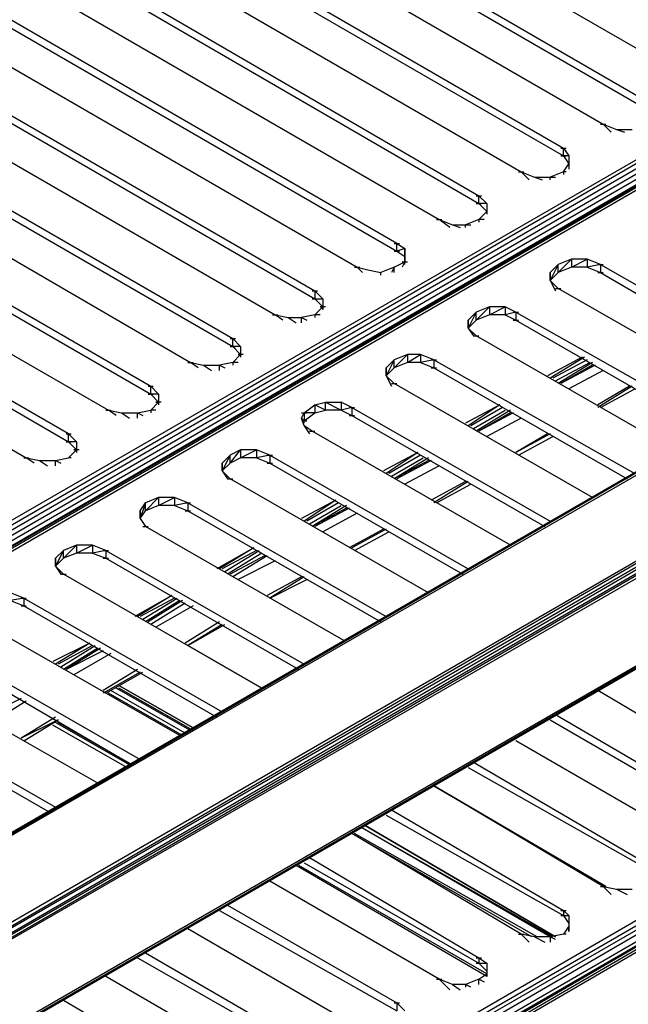
# Model space of a CAD drawing. Units: inches. Extents: x 1.55 to 11.15, y 1.37 to 8.78.
# Drawn here: x 6.93 to 7.16, y 4.47 to 4.84 of the extents above; entities that cross this region are included whole.
import ezdxf

# ---------------------------------------------------------------- set-up
doc = ezdxf.new("R2010")
doc.units = ezdxf.units.IN
doc.header["$MEASUREMENT"] = 0

msp = doc.modelspace()

# ---------------------------------------------------------------- linework, layer by layer
for p, q in [((7.45419, 4.95457), (6.77119, 4.56057)), ((6.77119, 4.55857), (7.45419, 4.95357)), ((7.45419, 4.95157), (6.77119, 4.55657)), ((7.45419, 4.94957), (6.77119, 4.55457)), ((7.45419, 4.94757), (6.77119, 4.55257)), ((7.45419, 4.94557), (6.77119, 4.55057)), ((7.45419, 4.94557), (6.77119, 4.55057)), ((6.77119, 4.55057), (7.45419, 4.94457)), ((7.45419, 4.94457), (6.77119, 4.55057)), ((7.45419, 4.94457), (6.77119, 4.54957)), ((6.94919, 4.65357), (7.45419, 4.94557)), ((6.77119, 4.54857), (7.45419, 4.94357)), ((6.98019, 4.93757), (7.18419, 4.81957)), ((6.96519, 4.92857), (7.16919, 4.81057)), ((6.96519, 4.92557), (7.16919, 4.80757)), ((6.94919, 4.91957), (7.15319, 4.80157)), ((6.93419, 4.91057), (7.13819, 4.79257)), ((6.93419, 4.90757), (7.13819, 4.78957)), ((6.91819, 4.90157), (7.12219, 4.78357)), ((6.90319, 4.89257), (7.10619, 4.77457)), ((6.90319, 4.88957), (7.10619, 4.77157)), ((6.88719, 4.88357), (7.09119, 4.76557)), ((7.07519, 4.75657), (6.87119, 4.87457)), ((6.87119, 4.87157), (7.07519, 4.75357)), ((6.85619, 4.86557), (7.06019, 4.74757)), ((6.84019, 4.85657), (7.04419, 4.73857)), ((6.84019, 4.85357), (7.04419, 4.73557)), ((6.82519, 4.84757), (7.02919, 4.72957)), ((6.80919, 4.83857), (7.01319, 4.72057)), ((6.77119, 4.44257), (7.45019, 4.83457)), ((6.77119, 4.44257), (7.45019, 4.83457)), ((7.45019, 4.83457), (6.77119, 4.44157)), ((6.77119, 4.44157), (7.45119, 4.83357)), ((7.44919, 4.83357), (6.77119, 4.44257)), ((6.77119, 4.44257), (7.44919, 4.83357)), ((6.80919, 4.83557), (7.01319, 4.71757)), ((6.79419, 4.82957), (6.99719, 4.71157)), ((7.47919, 4.81757), (6.77119, 4.40657)), ((7.47919, 4.81757), (6.77119, 4.40857)), ((6.77819, 4.82057), (6.98219, 4.70257)), ((6.77819, 4.81757), (6.98219, 4.69957)), ((6.77119, 4.40657), (7.48119, 4.81657)), ((7.48119, 4.81657), (6.77219, 4.40457)), ((6.77219, 4.40457), (7.48219, 4.81457)), ((7.48219, 4.81457), (6.77319, 4.40357)), ((6.77319, 4.40357), (7.48219, 4.81257)), ((6.77119, 4.80557), (6.96619, 4.69357)), ((7.15219, 4.80157), (7.15419, 4.80157)), ((7.15619, 4.79857), (7.15319, 4.80157)), ((7.15319, 4.80157), (7.15819, 4.79957)), ((7.15819, 4.79957), (7.16119, 4.79857)), ((7.15819, 4.79957), (7.16419, 4.79957)), ((7.13719, 4.79257), (7.13919, 4.79257)), ((7.13819, 4.78957), (7.13819, 4.79257)), ((7.13819, 4.79257), (7.14019, 4.78957)), ((6.95119, 4.68457), (6.77119, 4.78857)), ((7.13719, 4.78957), (7.13919, 4.78957)), ((7.13819, 4.78957), (7.14019, 4.78657)), ((7.14019, 4.78957), (7.13819, 4.78957)), ((7.14019, 4.78957), (7.14019, 4.78657)), ((7.14019, 4.78957), (7.14019, 4.78657)), ((6.77119, 4.78557), (6.95119, 4.68157)), ((7.13819, 4.78357), (7.14019, 4.78657)), ((7.14019, 4.78657), (7.14019, 4.78457)), ((7.14019, 4.78657), (7.14019, 4.78457)), ((7.12119, 4.78357), (7.12319, 4.78357)), ((7.12519, 4.78057), (7.12219, 4.78357)), ((7.12219, 4.78357), (7.12719, 4.78157)), ((7.12719, 4.78157), (7.13019, 4.78057)), ((7.12719, 4.78157), (7.13319, 4.78157)), ((7.13819, 4.78357), (7.13319, 4.78157)), ((7.13319, 4.78057), (7.13319, 4.78157)), ((7.13319, 4.78157), (7.13519, 4.78157)), ((7.13919, 4.78357), (7.13819, 4.78357)), ((7.13819, 4.78357), (7.13819, 4.78257)), ((7.48219, 4.77957), (6.77219, 4.36857)), ((6.77219, 4.36857), (7.48219, 4.77857)), ((7.48219, 4.77857), (6.77219, 4.36857)), ((6.77319, 4.37057), (7.48219, 4.77957)), ((7.48219, 4.77857), (6.82319, 4.39857)), ((6.82319, 4.39857), (7.48219, 4.77857)), ((7.10519, 4.77457), (7.10719, 4.77457)), ((7.10619, 4.77157), (7.10619, 4.77457)), ((7.10619, 4.77457), (7.10919, 4.77157)), ((6.77119, 4.76957), (6.93519, 4.67557)), ((7.10519, 4.77157), (7.10719, 4.77157)), ((7.10619, 4.77157), (7.10919, 4.76857)), ((7.10919, 4.77157), (7.10619, 4.77157)), ((7.10919, 4.77157), (7.10919, 4.76857)), ((7.10919, 4.77157), (7.10919, 4.76857)), ((7.09019, 4.76557), (7.09219, 4.76557)), ((7.09519, 4.76257), (7.09119, 4.76557)), ((7.09119, 4.76557), (7.09619, 4.76357)), ((7.10619, 4.76557), (7.10119, 4.76357)), ((7.10619, 4.76557), (7.10919, 4.76857)), ((7.10819, 4.76557), (7.10619, 4.76557)), ((7.10619, 4.76557), (7.10619, 4.76457)), ((7.10919, 4.76857), (7.10919, 4.76757)), ((7.10919, 4.76857), (7.10919, 4.76757)), ((7.09619, 4.76357), (7.09919, 4.76257)), ((7.09619, 4.76357), (7.10119, 4.76357)), ((7.10119, 4.76257), (7.10119, 4.76357)), ((7.10119, 4.76357), (7.10319, 4.76357)), ((7.07419, 4.75657), (7.07619, 4.75657)), ((7.07519, 4.75357), (7.07519, 4.75657)), ((7.07519, 4.75657), (7.07819, 4.75457)), ((7.07819, 4.75457), (7.07519, 4.75357)), ((7.07819, 4.75257), (7.07819, 4.75457)), ((7.07819, 4.75457), (7.07819, 4.75257)), ((7.07419, 4.75357), (7.07619, 4.75357)), ((7.07519, 4.75357), (7.07819, 4.75157)), ((7.07819, 4.75257), (7.07819, 4.74957)), ((7.07819, 4.74957), (7.07819, 4.75257)), ((7.14119, 4.75057), (7.13619, 4.74857)), ((7.13619, 4.74557), (7.14119, 4.75057)), ((7.14119, 4.74757), (7.14719, 4.75057)), ((7.14719, 4.75057), (7.14119, 4.75057)), ((7.14119, 4.75057), (7.14119, 4.74757)), ((7.15219, 4.74857), (7.14719, 4.75057)), ((7.14719, 4.75057), (7.14719, 4.74757)), ((7.05919, 4.74757), (7.06119, 4.74757)), ((7.06219, 4.74557), (7.06019, 4.74757)), ((7.06019, 4.74757), (7.06419, 4.74657)), ((7.07419, 4.74757), (7.06919, 4.74557)), ((7.07419, 4.74757), (7.07319, 4.74557)), ((7.07419, 4.74757), (7.07819, 4.74957)), ((7.07419, 4.74557), (7.07419, 4.74757)), ((7.07819, 4.74957), (7.07719, 4.74757)), ((7.07719, 4.74957), (7.07919, 4.74957)), ((7.07819, 4.74857), (7.07819, 4.74957)), ((7.13319, 4.74557), (7.13619, 4.74857)), ((7.13619, 4.74857), (7.13319, 4.74257)), ((7.13619, 4.74557), (7.13619, 4.74857)), ((7.14119, 4.74757), (7.13619, 4.74557)), ((7.14719, 4.74757), (7.14119, 4.74757)), ((7.15219, 4.74857), (7.14719, 4.74757)), ((7.14719, 4.74757), (7.15219, 4.74557)), ((7.15119, 4.74857), (7.15319, 4.74857)), ((7.15219, 4.74857), (7.22719, 4.70557)), ((7.15219, 4.74857), (7.15219, 4.74557)), ((7.06419, 4.74657), (7.06919, 4.74557)), ((7.06919, 4.74457), (7.06919, 4.74557)), ((7.13319, 4.74257), (7.13319, 4.74557)), ((7.13319, 4.74257), (7.13319, 4.74557)), ((7.13319, 4.74557), (7.13319, 4.74257)), ((7.13319, 4.74257), (7.13319, 4.74557)), ((7.13319, 4.74257), (7.13619, 4.74557)), ((7.15119, 4.74557), (7.15319, 4.74557)), ((7.15219, 4.74557), (7.22419, 4.70357)), ((7.13619, 4.73957), (7.13319, 4.74257)), ((7.13319, 4.74257), (7.13519, 4.73857)), ((7.13519, 4.73957), (7.13719, 4.73957)), ((7.21119, 4.69657), (7.13619, 4.73957)), ((7.04319, 4.73857), (7.04519, 4.73857)), ((7.04319, 4.73557), (7.04519, 4.73557)), ((7.04419, 4.73857), (7.04419, 4.73557)), ((7.04419, 4.73857), (7.04719, 4.73557)), ((7.04419, 4.73557), (7.04719, 4.73257)), ((7.04419, 4.73557), (7.04719, 4.73557)), ((7.04719, 4.73557), (7.04719, 4.73257)), ((7.04719, 4.73557), (7.04719, 4.73257)), ((7.04719, 4.73257), (7.04419, 4.72957)), ((7.04819, 4.73257), (7.04619, 4.73257)), ((7.04619, 4.73257), (7.04719, 4.73257)), ((7.04719, 4.73257), (7.04719, 4.73157)), ((7.04719, 4.73157), (7.04719, 4.73257)), ((7.11019, 4.73257), (7.10519, 4.73057)), ((7.10519, 4.72757), (7.11019, 4.73257)), ((7.11019, 4.72957), (7.11619, 4.73257)), ((7.11619, 4.73257), (7.11019, 4.73257)), ((7.11019, 4.73257), (7.11019, 4.72957)), ((7.12019, 4.73057), (7.11619, 4.73257)), ((7.11619, 4.73257), (7.11619, 4.72957)), ((7.02819, 4.72957), (7.03019, 4.72957)), ((7.03219, 4.72757), (7.02919, 4.72957)), ((7.02919, 4.72957), (7.03419, 4.72857)), ((7.03419, 4.72857), (7.03719, 4.72657)), ((7.03419, 4.72857), (7.03919, 4.72857)), ((7.04419, 4.72957), (7.03919, 4.72857)), ((7.03919, 4.72657), (7.03919, 4.72857)), ((7.03919, 4.72857), (7.04119, 4.72757)), ((7.04619, 4.72957), (7.04419, 4.72957)), ((7.04419, 4.72957), (7.04419, 4.72857)), ((7.10219, 4.72757), (7.10519, 4.73057)), ((7.10519, 4.73057), (7.10219, 4.72457)), ((7.10519, 4.72757), (7.10519, 4.73057)), ((7.11019, 4.72957), (7.10519, 4.72757)), ((7.11619, 4.72957), (7.11019, 4.72957)), ((7.12019, 4.73057), (7.11619, 4.72957)), ((7.11619, 4.72957), (7.12019, 4.72757)), ((7.11919, 4.73057), (7.12119, 4.73057)), ((7.12019, 4.73057), (7.19619, 4.68757)), ((7.12019, 4.73057), (7.12019, 4.72757)), ((7.10219, 4.72757), (7.10219, 4.72457)), ((7.10219, 4.72457), (7.10219, 4.72757)), ((7.10219, 4.72757), (7.10219, 4.72457)), ((7.10219, 4.72457), (7.10219, 4.72757)), ((7.10219, 4.72457), (7.10519, 4.72757)), ((7.10219, 4.72457), (7.10519, 4.72157)), ((7.10219, 4.72457), (7.10419, 4.72157)), ((7.11919, 4.72757), (7.12119, 4.72757)), ((7.12019, 4.72757), (7.19319, 4.68557)), ((7.10419, 4.72157), (7.10619, 4.72157)), ((7.18019, 4.67857), (7.10519, 4.72157)), ((7.01219, 4.72057), (7.01419, 4.72057)), ((7.01219, 4.71757), (7.01419, 4.71757)), ((7.01319, 4.71757), (7.01319, 4.72057)), ((7.01319, 4.72057), (7.01619, 4.71757)), ((7.01319, 4.71757), (7.01619, 4.71457)), ((7.01619, 4.71757), (7.01319, 4.71757)), ((7.01619, 4.71757), (7.01619, 4.71457)), ((7.01619, 4.71757), (7.01619, 4.71457)), ((7.01319, 4.71157), (7.01619, 4.71457)), ((7.01719, 4.71457), (7.01519, 4.71457)), ((7.01519, 4.71457), (7.01619, 4.71457)), ((7.01619, 4.71457), (7.01619, 4.71357)), ((7.01619, 4.71457), (7.01619, 4.71357)), ((7.07919, 4.71457), (7.07419, 4.71257)), ((7.07419, 4.70957), (7.07919, 4.71457)), ((7.07919, 4.71157), (7.08419, 4.71457)), ((7.08419, 4.71457), (7.07919, 4.71457)), ((7.07919, 4.71457), (7.07919, 4.71157)), ((7.08919, 4.71257), (7.08419, 4.71457)), ((7.08419, 4.71457), (7.08419, 4.71157)), ((7.14519, 4.71357), (7.13219, 4.70657)), ((7.14619, 4.71357), (7.13319, 4.70557)), ((6.99619, 4.71157), (6.99819, 4.71157)), ((7.00019, 4.70957), (6.99719, 4.71157)), ((6.99719, 4.71157), (7.00219, 4.71057)), ((7.00219, 4.71057), (7.00519, 4.70857)), ((7.00219, 4.71057), (7.00819, 4.71057)), ((7.01319, 4.71157), (7.00819, 4.71057)), ((7.00819, 4.70857), (7.00819, 4.71057)), ((7.00819, 4.71057), (7.01019, 4.70957)), ((7.01519, 4.71157), (7.01319, 4.71157)), ((7.01319, 4.71157), (7.01319, 4.71057)), ((7.07119, 4.70957), (7.07419, 4.71257)), ((7.07419, 4.71257), (7.07119, 4.70657)), ((7.07119, 4.70957), (7.07119, 4.70657)), ((7.07119, 4.70657), (7.07119, 4.70957)), ((7.07119, 4.70957), (7.07119, 4.70657)), ((7.07119, 4.70657), (7.07119, 4.70957)), ((7.07119, 4.70657), (7.07419, 4.70957)), ((7.07419, 4.70957), (7.07419, 4.71257)), ((7.07919, 4.71157), (7.07419, 4.70957)), ((7.08419, 4.71157), (7.07919, 4.71157)), ((7.08919, 4.71257), (7.08419, 4.71157)), ((7.08419, 4.71157), (7.08919, 4.70957)), ((7.08819, 4.71257), (7.09019, 4.71257)), ((7.08819, 4.70957), (7.09019, 4.70957)), ((7.08919, 4.71257), (7.16519, 4.66957)), ((7.08919, 4.71257), (7.08919, 4.70957)), ((7.08919, 4.70957), (7.16219, 4.66757)), ((7.14719, 4.71257), (7.13419, 4.70557)), ((7.13519, 4.70457), (7.14819, 4.71157)), ((7.14919, 4.71157), (7.13619, 4.70357)), ((7.14919, 4.71057), (7.13719, 4.70357)), ((7.15019, 4.71057), (7.13719, 4.70357)), ((7.15019, 4.71057), (7.13719, 4.70357)), ((7.07119, 4.70657), (7.07419, 4.70357)), ((7.07119, 4.70657), (7.07319, 4.70257)), ((7.15319, 4.70857), (7.14019, 4.70157)), ((6.98119, 4.70257), (6.98319, 4.70257)), ((6.98219, 4.69957), (6.98219, 4.70257)), ((6.98219, 4.70257), (6.98519, 4.69957)), ((7.07319, 4.70357), (7.07519, 4.70357)), ((7.14919, 4.66057), (7.07419, 4.70357)), ((7.16319, 4.70257), (7.15119, 4.69557)), ((7.16419, 4.70257), (7.15119, 4.69457)), ((6.98119, 4.69957), (6.98319, 4.69957)), ((6.98219, 4.69957), (6.98519, 4.69657)), ((6.98519, 4.69957), (6.98219, 4.69957)), ((6.98519, 4.69957), (6.98519, 4.69657)), ((6.98519, 4.69957), (6.98519, 4.69657)), ((7.15219, 4.69457), (7.16519, 4.70157)), ((7.15219, 4.69457), (7.16519, 4.70157)), ((6.98219, 4.69357), (6.98519, 4.69657)), ((6.98619, 4.69657), (6.98419, 4.69657)), ((6.98419, 4.69657), (6.98519, 4.69657)), ((6.98519, 4.69657), (6.98519, 4.69557)), ((6.98519, 4.69657), (6.98519, 4.69557)), ((7.04019, 4.69257), (7.04419, 4.69557)), ((7.04419, 4.69557), (7.04819, 4.69657)), ((7.04819, 4.69357), (7.04419, 4.69557)), ((7.04419, 4.69557), (7.04419, 4.69257)), ((7.04819, 4.69657), (7.05419, 4.69657)), ((7.04819, 4.69357), (7.04819, 4.69657)), ((7.04819, 4.69657), (7.05419, 4.69357)), ((7.05419, 4.69657), (7.05419, 4.69357)), ((7.05819, 4.69457), (7.05419, 4.69657)), ((7.11419, 4.69557), (7.10119, 4.68857)), ((7.11419, 4.69557), (7.10219, 4.68757)), ((6.96519, 4.69357), (6.96719, 4.69357)), ((6.96919, 4.69157), (6.96619, 4.69357)), ((6.96619, 4.69357), (6.97119, 4.69257)), ((6.97119, 4.69257), (6.97419, 4.69057)), ((6.97119, 4.69257), (6.97719, 4.69257)), ((6.97719, 4.69257), (6.98219, 4.69357)), ((6.97719, 4.69057), (6.97719, 4.69257)), ((6.97719, 4.69257), (6.97919, 4.69157)), ((6.98419, 4.69357), (6.98219, 4.69357)), ((6.98219, 4.69357), (6.98219, 4.69257)), ((7.03919, 4.69057), (7.04019, 4.69257)), ((7.03919, 4.69257), (7.04119, 4.69257)), ((7.04019, 4.69257), (7.04019, 4.68957)), ((7.04419, 4.69257), (7.04019, 4.69257)), ((7.04019, 4.68957), (7.04419, 4.69257)), ((7.04419, 4.69257), (7.04819, 4.69357)), ((7.05419, 4.69357), (7.04819, 4.69357)), ((7.05819, 4.69457), (7.05419, 4.69357)), ((7.05419, 4.69357), (7.05819, 4.69157)), ((7.05719, 4.69457), (7.05919, 4.69457)), ((7.05719, 4.69157), (7.05919, 4.69157)), ((7.05819, 4.69457), (7.13319, 4.65157)), ((7.05819, 4.69457), (7.05819, 4.69157)), ((7.05819, 4.69157), (7.13119, 4.64957)), ((7.11519, 4.69457), (7.10319, 4.68757)), ((7.10419, 4.68657), (7.11619, 4.69357)), ((7.11819, 4.69357), (7.10519, 4.68557)), ((7.11819, 4.69257), (7.10619, 4.68557)), ((7.11919, 4.69257), (7.10619, 4.68557)), ((7.11919, 4.69257), (7.10619, 4.68557)), ((7.04019, 4.68757), (7.03919, 4.69057)), ((7.04019, 4.68957), (7.03919, 4.69057)), ((7.04019, 4.68857), (7.04019, 4.68957)), ((7.04019, 4.68957), (7.04119, 4.68957)), ((7.04319, 4.68557), (7.04019, 4.68757)), ((7.04019, 4.68757), (7.04219, 4.68457)), ((7.12219, 4.69057), (7.10919, 4.68357)), ((6.95019, 4.68457), (6.95219, 4.68457)), ((6.95119, 4.68157), (6.95119, 4.68457)), ((6.95119, 4.68457), (6.95419, 4.68157)), ((7.04219, 4.68557), (7.04419, 4.68557)), ((7.11819, 4.64257), (7.04319, 4.68557)), ((7.13219, 4.68457), (7.12019, 4.67757)), ((7.13319, 4.68457), (7.12019, 4.67757)), ((7.12119, 4.67657), (7.13419, 4.68357)), ((7.12119, 4.67657), (7.13419, 4.68357)), ((6.95019, 4.68157), (6.95219, 4.68157)), ((6.95119, 4.68157), (6.95419, 4.67857)), ((6.95419, 4.68157), (6.95119, 4.68157)), ((6.95419, 4.68157), (6.95419, 4.67857)), ((6.95419, 4.68157), (6.95419, 4.67857)), ((6.95119, 4.67557), (6.95419, 4.67857)), ((6.95519, 4.67857), (6.95319, 4.67857)), ((6.95319, 4.67857), (6.95419, 4.67857)), ((6.95419, 4.67857), (6.95419, 4.67757)), ((6.95419, 4.67857), (6.95419, 4.67757)), ((7.00919, 4.67357), (7.01219, 4.67657)), ((7.01219, 4.67657), (7.00919, 4.67057)), ((7.01619, 4.67857), (7.01219, 4.67657)), ((7.01219, 4.67357), (7.01619, 4.67857)), ((7.01219, 4.67357), (7.01219, 4.67657)), ((7.01619, 4.67557), (7.02219, 4.67857)), ((7.02219, 4.67857), (7.01619, 4.67857)), ((7.01619, 4.67857), (7.01619, 4.67557)), ((7.02719, 4.67657), (7.02219, 4.67857)), ((7.02219, 4.67857), (7.02219, 4.67557)), ((7.02719, 4.67657), (7.02219, 4.67557)), ((7.02619, 4.67657), (7.02819, 4.67657)), ((7.02719, 4.67657), (7.10219, 4.63357)), ((7.02719, 4.67657), (7.02719, 4.67357)), ((7.08319, 4.67757), (7.07019, 4.67057)), ((7.08319, 4.67757), (7.07119, 4.66957)), ((7.08419, 4.67657), (7.07219, 4.66957)), ((6.93419, 4.67557), (6.93619, 4.67557)), ((6.93819, 4.67357), (6.93519, 4.67557)), ((6.93519, 4.67557), (6.94019, 4.67457)), ((6.94019, 4.67457), (6.94319, 4.67257)), ((6.94019, 4.67457), (6.94619, 4.67457)), ((6.94619, 4.67457), (6.95119, 4.67557)), ((6.94619, 4.67257), (6.94619, 4.67457)), ((6.94619, 4.67457), (6.94819, 4.67357)), ((6.95219, 4.67557), (6.95119, 4.67557)), ((7.00919, 4.67057), (7.00919, 4.67357)), ((7.00919, 4.67057), (7.00919, 4.67357)), ((7.00919, 4.67357), (7.00919, 4.67057)), ((7.00919, 4.67057), (7.00919, 4.67357)), ((7.00919, 4.67057), (7.01219, 4.67357)), ((7.01619, 4.67557), (7.01219, 4.67357)), ((7.02219, 4.67557), (7.01619, 4.67557)), ((7.02219, 4.67557), (7.02719, 4.67357)), ((7.02619, 4.67357), (7.02819, 4.67357)), ((7.02719, 4.67357), (7.10019, 4.63157)), ((7.07319, 4.66857), (7.08519, 4.67557)), ((7.08719, 4.67557), (7.07419, 4.66757)), ((7.08719, 4.67457), (7.07419, 4.66757)), ((7.08819, 4.67457), (7.07519, 4.66757)), ((7.08819, 4.67457), (7.07519, 4.66757)), ((7.09119, 4.67257), (7.07819, 4.66557)), ((7.01219, 4.66757), (7.00919, 4.67057)), ((7.00919, 4.67057), (7.01119, 4.66757)), ((7.45419, 4.66757), (6.77119, 4.27257)), ((7.45419, 4.66557), (6.77119, 4.27057)), ((7.01119, 4.66757), (7.01319, 4.66757)), ((7.08719, 4.62457), (7.01219, 4.66757)), ((7.10119, 4.66657), (7.08819, 4.65957)), ((7.10219, 4.66657), (7.08919, 4.65857)), ((7.09019, 4.65857), (7.10319, 4.66557)), ((7.09019, 4.65857), (7.10319, 4.66557)), ((7.45419, 4.66357), (6.77119, 4.26957)), ((6.77119, 4.26657), (7.45419, 4.66257)), ((7.45419, 4.65957), (6.77119, 4.26457)), ((7.45419, 4.65757), (6.77119, 4.26257)), ((6.77119, 4.26257), (7.45419, 4.65757)), ((7.45419, 4.65757), (6.77119, 4.26357)), ((7.45419, 4.65757), (6.77119, 4.26357)), ((6.97819, 4.65557), (6.98019, 4.65857)), ((6.98019, 4.65857), (6.97819, 4.65257)), ((6.98519, 4.66057), (6.98019, 4.65857)), ((6.98019, 4.65557), (6.98519, 4.66057)), ((6.98019, 4.65557), (6.98019, 4.65857)), ((6.98519, 4.65757), (6.98019, 4.65557)), ((6.98519, 4.65757), (6.99119, 4.66057)), ((6.99119, 4.66057), (6.98519, 4.66057)), ((6.98519, 4.66057), (6.98519, 4.65757)), ((6.99119, 4.65757), (6.98519, 4.65757)), ((6.99619, 4.65857), (6.99119, 4.66057)), ((6.99119, 4.66057), (6.99119, 4.65757)), ((6.99619, 4.65857), (6.99119, 4.65757)), ((6.99119, 4.65757), (6.99619, 4.65557)), ((6.99519, 4.65857), (6.99719, 4.65857)), ((6.99619, 4.65857), (7.07119, 4.61557)), ((6.99619, 4.65857), (6.99619, 4.65557)), ((7.05219, 4.65957), (7.03919, 4.65257)), ((7.05219, 4.65957), (7.04019, 4.65157)), ((7.05319, 4.65857), (7.04119, 4.65157)), ((7.04219, 4.65057), (7.05419, 4.65757)), ((7.05619, 4.65757), (7.04319, 4.64957)), ((6.77119, 4.26157), (7.45419, 4.65657)), ((6.77119, 4.26057), (7.45419, 4.65557)), ((6.97819, 4.65557), (6.97819, 4.65257)), ((6.97819, 4.65257), (6.97819, 4.65557)), ((6.97819, 4.65557), (6.97819, 4.65257)), ((6.97819, 4.65257), (6.97819, 4.65557)), ((6.97819, 4.65257), (6.98019, 4.65557)), ((6.99519, 4.65557), (6.99719, 4.65557)), ((6.99619, 4.65557), (7.06919, 4.61357)), ((7.05619, 4.65657), (7.04319, 4.64957)), ((7.05719, 4.65657), (7.04419, 4.64957)), ((7.05719, 4.65657), (7.04419, 4.64957)), ((7.06019, 4.65457), (7.04719, 4.64757)), ((6.97819, 4.65257), (6.98019, 4.64957)), ((6.97819, 4.65257), (6.98019, 4.64957)), ((6.97919, 4.64957), (6.98119, 4.64957)), ((7.05519, 4.60657), (6.98019, 4.64957)), ((7.07019, 4.64857), (7.05719, 4.64157)), ((7.07119, 4.64857), (7.05819, 4.64157)), ((7.05919, 4.64057), (7.07219, 4.64757)), ((7.05919, 4.64057), (7.07219, 4.64757)), ((6.95419, 4.64257), (6.94919, 4.64057)), ((6.94919, 4.63757), (6.95419, 4.64257)), ((6.95419, 4.63957), (6.96019, 4.64257)), ((6.96019, 4.64257), (6.95419, 4.64257)), ((6.95419, 4.64257), (6.95419, 4.63957)), ((6.96519, 4.64057), (6.96019, 4.64257)), ((6.96019, 4.64257), (6.96019, 4.63957)), ((6.94619, 4.63757), (6.94919, 4.64057)), ((6.94919, 4.64057), (6.94619, 4.63457)), ((6.94919, 4.63757), (6.94919, 4.64057)), ((6.95419, 4.63957), (6.94919, 4.63757)), ((6.96019, 4.63957), (6.95419, 4.63957)), ((6.96519, 4.64057), (6.96019, 4.63957)), ((6.96019, 4.63957), (6.96519, 4.63757)), ((6.96419, 4.64057), (6.96619, 4.64057)), ((6.96519, 4.64057), (7.04019, 4.59757)), ((6.96519, 4.64057), (6.96519, 4.63757)), ((7.02119, 4.64157), (7.00719, 4.63357)), ((7.02119, 4.64157), (7.00819, 4.63357)), ((7.02219, 4.64057), (7.00919, 4.63357)), ((7.01019, 4.63257), (7.02319, 4.64057)), ((7.02419, 4.63957), (7.01119, 4.63157)), ((6.94619, 4.63457), (6.94619, 4.63757)), ((6.94619, 4.63457), (6.94619, 4.63757)), ((6.94619, 4.63757), (6.94619, 4.63457)), ((6.94619, 4.63457), (6.94619, 4.63757)), ((6.94619, 4.63457), (6.94919, 4.63757)), ((6.96419, 4.63757), (6.96619, 4.63757)), ((6.96519, 4.63757), (7.03819, 4.59557)), ((7.02519, 4.63857), (7.01219, 4.63157)), ((7.02619, 4.63857), (7.01319, 4.63057)), ((7.02619, 4.63857), (7.01319, 4.63057)), ((7.02919, 4.63657), (7.01519, 4.62957)), ((6.94919, 4.63157), (6.94619, 4.63457)), ((6.94619, 4.63457), (6.94819, 4.63157)), ((6.94819, 4.63157), (6.95019, 4.63157)), ((7.02419, 4.58857), (6.94919, 4.63157)), ((7.03919, 4.63057), (7.02619, 4.62357)), ((7.04019, 4.63057), (7.02719, 4.62257)), ((7.02719, 4.62257), (7.04119, 4.62957)), ((7.02719, 4.62257), (7.04119, 4.62957)), ((6.93419, 4.62257), (6.92919, 4.62457)), ((6.93419, 4.62257), (6.92919, 4.62157)), ((6.92919, 4.62157), (6.93419, 4.61957)), ((6.93319, 4.62257), (6.93519, 4.62257)), ((6.93419, 4.62257), (7.00919, 4.57957)), ((6.93419, 4.62257), (6.93419, 4.61957)), ((6.99019, 4.62357), (6.97619, 4.61557)), ((6.99019, 4.62357), (6.97719, 4.61557)), ((6.99119, 4.62257), (6.97819, 4.61557)), ((6.97919, 4.61457), (6.99219, 4.62257)), ((6.99319, 4.62157), (6.98019, 4.61357)), ((6.99419, 4.62157), (6.98119, 4.61357)), ((6.99519, 4.62057), (6.98219, 4.61257)), ((6.99519, 4.62057), (6.98219, 4.61257)), ((6.93319, 4.61957), (6.93519, 4.61957)), ((6.93419, 4.61957), (7.00719, 4.57757)), ((6.99819, 4.61957), (6.98419, 4.61157)), ((6.99319, 4.57057), (6.91819, 4.61357)), ((7.00819, 4.61357), (6.99519, 4.60557)), ((6.99619, 4.60457), (7.01019, 4.61257)), ((7.00919, 4.61257), (6.99619, 4.60457)), ((6.99619, 4.60457), (7.01019, 4.61257)), ((6.95919, 4.60557), (6.94519, 4.59857)), ((6.95919, 4.60557), (6.94619, 4.59757)), ((6.90319, 4.60457), (6.97819, 4.56157)), ((6.96019, 4.60457), (6.94719, 4.59757)), ((6.94819, 4.59657), (6.96119, 4.60457)), ((6.96219, 4.60357), (6.94919, 4.59557)), ((6.96319, 4.60357), (6.95019, 4.59557)), ((6.96419, 4.60257), (6.95019, 4.59557)), ((6.96419, 4.60257), (6.95019, 4.59557)), ((7.02419, 4.58857), (6.99619, 4.60457)), ((7.02419, 4.58857), (6.99619, 4.60457)), ((7.02419, 4.58857), (6.99619, 4.60457)), ((6.99619, 4.60457), (7.02419, 4.58857)), ((6.90319, 4.60157), (6.97519, 4.55957)), ((6.96719, 4.60157), (6.95319, 4.59357)), ((6.96219, 4.55257), (6.88719, 4.59557)), ((6.97719, 4.59557), (6.96419, 4.58757)), ((6.97819, 4.59457), (6.96419, 4.58657)), ((6.96519, 4.58657), (6.97919, 4.59457)), ((6.96519, 4.58657), (6.97919, 4.59457)), ((6.99519, 4.57157), (6.96719, 4.58757)), ((6.99719, 4.57257), (6.96919, 4.58857)), ((6.99819, 4.57357), (6.97019, 4.58957)), ((6.99819, 4.57357), (6.97019, 4.58957)), ((6.99819, 4.57357), (6.97019, 4.58957)), ((6.97019, 4.58957), (6.99819, 4.57357)), ((6.97019, 4.58957), (6.99819, 4.57357)), ((6.99819, 4.57357), (6.97019, 4.58957)), ((6.99819, 4.57257), (6.97019, 4.58857)), ((7.21519, 4.54957), (7.15119, 4.58757)), ((6.87119, 4.58657), (6.94619, 4.54357)), ((6.87119, 4.58357), (6.94419, 4.54157)), ((6.93319, 4.58457), (6.91919, 4.57757)), ((6.93319, 4.58457), (6.91919, 4.57757)), ((6.93519, 4.58357), (6.92219, 4.57557)), ((6.99419, 4.57057), (6.96619, 4.58657)), ((6.94619, 4.57757), (6.93319, 4.56957)), ((6.94719, 4.57657), (6.93319, 4.56957)), ((6.93419, 4.56857), (6.94719, 4.57657)), ((6.93419, 4.56857), (6.94719, 4.57657)), ((7.13319, 4.57657), (7.20019, 4.53757)), ((7.13519, 4.57857), (7.20019, 4.54057)), ((6.97319, 4.55857), (6.94519, 4.57457)), ((6.97319, 4.55857), (6.94519, 4.57457)), ((6.97419, 4.55957), (6.94619, 4.57557)), ((6.97519, 4.55957), (6.94719, 4.57557)), ((7.18419, 4.53157), (7.12019, 4.56857)), ((7.10219, 4.55857), (7.16919, 4.52057)), ((7.10419, 4.56057), (7.16919, 4.52257)), ((7.15319, 4.51357), (7.08919, 4.55157)), ((7.15419, 4.51357), (7.08919, 4.55157)), ((7.15419, 4.51357), (7.08919, 4.55157)), ((7.15419, 4.51357), (7.08919, 4.55157)), ((7.08919, 4.55157), (7.15419, 4.51357)), ((7.07319, 4.54257), (7.13819, 4.50457)), ((7.07119, 4.54057), (7.13819, 4.50257)), ((7.13319, 4.49457), (7.06219, 4.53557)), ((7.13419, 4.49457), (7.06219, 4.53557)), ((7.13519, 4.49457), (7.06319, 4.53657)), ((7.13519, 4.49457), (7.06319, 4.53657)), ((7.13519, 4.49457), (7.06319, 4.53657)), ((7.06319, 4.53657), (7.13519, 4.49457)), ((7.06319, 4.53657), (7.13519, 4.49457)), ((7.13519, 4.49457), (7.06319, 4.53657)), ((7.12219, 4.49557), (7.05819, 4.53357)), ((7.12619, 4.49457), (7.05819, 4.53357)), ((7.12819, 4.49457), (7.05919, 4.53357)), ((7.04219, 4.52457), (7.10619, 4.48657)), ((7.10919, 4.47957), (7.03719, 4.52157)), ((7.10919, 4.48057), (7.03819, 4.52157)), ((7.10919, 4.48057), (7.03819, 4.52157)), ((7.04019, 4.52257), (7.10619, 4.48457)), ((7.09119, 4.47857), (7.02719, 4.51557)), ((7.15219, 4.51357), (7.15419, 4.51357)), ((7.15319, 4.51357), (7.15819, 4.51257)), ((7.15619, 4.51057), (7.15319, 4.51357)), ((7.15819, 4.51257), (7.16419, 4.51257)), ((7.15819, 4.51257), (7.16219, 4.51057)), ((7.01119, 4.50657), (7.07519, 4.46957)), ((7.00819, 4.50457), (7.07519, 4.46657)), ((7.13719, 4.50457), (7.13919, 4.50457)), ((7.13719, 4.50257), (7.13919, 4.50257)), ((7.13819, 4.50457), (7.14019, 4.50257)), ((7.13819, 4.50457), (7.13819, 4.50257)), ((7.13819, 4.50257), (7.14019, 4.49957)), ((7.13819, 4.50257), (7.14019, 4.50257)), ((7.14019, 4.50257), (7.14019, 4.49857)), ((7.14019, 4.50257), (7.14019, 4.49857)), ((7.06019, 4.46057), (6.99619, 4.49757)), ((7.14019, 4.49857), (7.13819, 4.49557)), ((7.14019, 4.49857), (7.14019, 4.49657)), ((7.14019, 4.49657), (7.14019, 4.49857)), ((7.12119, 4.49557), (7.12319, 4.49557)), ((7.12719, 4.49457), (7.12219, 4.49557)), ((7.12519, 4.49257), (7.12219, 4.49557)), ((7.13319, 4.49457), (7.12719, 4.49457)), ((7.12719, 4.49457), (7.13119, 4.49257)), ((7.13819, 4.49557), (7.13319, 4.49457)), ((7.13519, 4.49357), (7.13319, 4.49457)), ((7.13319, 4.49457), (7.13319, 4.49257)), ((7.13919, 4.49557), (7.13819, 4.49557)), ((6.97719, 4.48657), (7.04419, 4.44857)), ((6.98019, 4.48857), (7.04419, 4.45157)), ((7.10519, 4.48657), (7.10719, 4.48657)), ((7.10619, 4.48657), (7.10919, 4.48457)), ((7.10619, 4.48657), (7.10619, 4.48457)), ((7.10519, 4.48457), (7.10719, 4.48457)), ((7.10619, 4.48457), (7.10919, 4.48157)), ((7.10619, 4.48457), (7.10919, 4.48457)), ((7.10919, 4.48457), (7.10919, 4.48057)), ((7.10919, 4.48457), (7.10919, 4.48057)), ((7.02919, 4.44257), (6.96519, 4.47957)), ((7.10619, 4.47857), (7.10919, 4.48057)), ((7.10919, 4.48057), (7.10919, 4.47957)), ((7.10919, 4.48057), (7.10919, 4.47957)), ((7.09019, 4.47857), (7.09219, 4.47857)), ((7.09619, 4.47657), (7.09119, 4.47857)), ((7.09519, 4.47457), (7.09119, 4.47857)), ((7.10119, 4.47657), (7.09619, 4.47657)), ((7.09619, 4.47657), (7.09919, 4.47457)), ((7.10619, 4.47857), (7.10119, 4.47657)), ((7.10319, 4.47557), (7.10119, 4.47657)), ((7.10119, 4.47657), (7.10119, 4.47557)), ((7.10619, 4.47657), (7.10619, 4.47857)), ((7.10619, 4.47857), (7.10819, 4.47757)), ((6.94919, 4.47057), (7.01319, 4.43357)), ((7.07419, 4.46957), (7.07619, 4.46957)), ((7.07519, 4.46957), (7.07819, 4.46657)), ((7.07519, 4.46957), (7.07519, 4.46657))]:
    msp.add_line(p, q)

doc.saveas('drawing.dxf')
